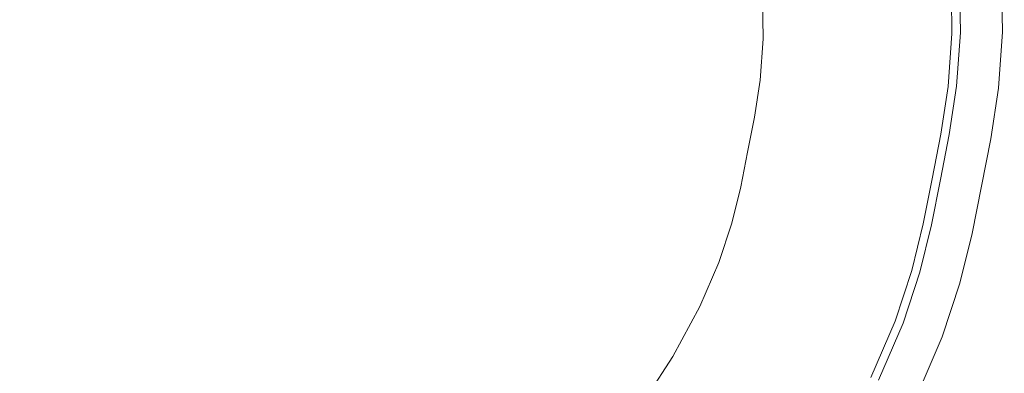
# Model space of a CAD drawing. Extents: x 0 to 1700, y -745 to 0.
# Drawn here: x 851 to 894, y -383 to -368 of the extents above; entities that cross this region are included whole.
import ezdxf

# ---------------------------------------------------------------- set-up
doc = ezdxf.new("R2010")
doc.units = 0
doc.header["$LTSCALE"] = 500
doc.header["$MEASUREMENT"] = 0
doc.layers.add('BESCO_AKRYL', color=7, linetype='Continuous')
doc.layers.add('BESCO_KOREK', color=7, linetype='Continuous')

msp = doc.modelspace()

# ---------------------------------------------------------------- linework, layer by layer
at = {"layer": 'BESCO_AKRYL', "lineweight": 0}
for points, invisible_edges in [([(888.835, -368.766, 16.611), (890.12, -368.728, 20.515), (890.073, -366.144, 20.515), (888.79, -366.275, 16.611)], 15), ([(890.891, -368.705, 23.024), (890.844, -366.065, 23.024), (890.073, -366.144, 20.515), (890.12, -368.728, 20.515)], 15), ([(891.277, -368.694, 24.468), (891.229, -366.026, 24.468), (890.844, -366.065, 23.024), (890.891, -368.705, 23.024)], 15), ([(891.277, -368.694, 24.468), (891.405, -368.69, 25.172), (891.357, -366.013, 25.172), (891.229, -366.026, 24.468)], 15), ([(897.716, -368.887, 25.804), (897.662, -365.979, 25.804), (891.357, -366.013, 25.668), (891.405, -368.69, 25.668)], 11), ([(891.405, -368.69, 25.668), (891.357, -366.013, 25.668), (891.357, -366.013, 25.463), (891.405, -368.69, 25.463)], 15), ([(891.405, -368.69, 25.172), (891.405, -368.69, 25.463), (891.357, -366.013, 25.463), (891.357, -366.013, 25.172)], 15), ([(887.164, -368.815, 11.663), (887.121, -366.445, 11.663), (885.195, -366.642, 6.018), (885.235, -368.872, 6.018)], 15), ([(887.164, -368.815, 11.663), (888.835, -368.766, 16.611), (888.79, -366.275, 16.611), (887.121, -366.445, 11.663)], 15), ([(885.235, -368.872, 6.018), (885.195, -366.642, 6.018), (883.141, -366.852, 0.025), (883.179, -368.932, 0.025)], 11), ([(887.014, -370.862, 11.663), (888.678, -370.917, 16.611), (888.835, -368.766, 16.611), (887.164, -368.815, 11.663)], 15), ([(888.678, -370.917, 16.611), (889.957, -370.96, 20.515), (890.12, -368.728, 20.515), (888.835, -368.766, 16.611)], 15), ([(890.725, -370.985, 23.024), (890.891, -368.705, 23.024), (890.12, -368.728, 20.515), (889.957, -370.96, 20.515)], 15), ([(891.109, -370.998, 24.468), (891.277, -368.694, 24.468), (890.891, -368.705, 23.024), (890.725, -370.985, 23.024)], 15), ([(891.109, -370.998, 24.468), (891.237, -371.003, 25.172), (891.405, -368.69, 25.172), (891.277, -368.694, 24.468)], 15), ([(897.527, -371.398, 25.804), (897.716, -368.887, 25.804), (891.405, -368.69, 25.668), (891.237, -371.003, 25.668)], 11), ([(891.237, -371.003, 25.668), (891.405, -368.69, 25.668), (891.405, -368.69, 25.463), (891.237, -371.003, 25.463)], 15), ([(891.237, -371.003, 25.172), (891.237, -371.003, 25.463), (891.405, -368.69, 25.463), (891.405, -368.69, 25.172)], 15), ([(885.095, -370.798, 6.018), (885.235, -368.872, 6.018), (883.179, -368.932, 0.025), (883.048, -370.73, 0.025)], 11), ([(887.014, -370.862, 11.663), (887.164, -368.815, 11.663), (885.235, -368.872, 6.018), (885.095, -370.798, 6.018)], 15), ([(885.095, -370.798, 6.018), (883.048, -370.73, 0.025), (882.804, -372.338, 0.025), (884.834, -372.521, 6.018)], 13), ([(887.014, -370.862, 11.663), (885.095, -370.798, 6.018), (884.834, -372.521, 6.018), (886.737, -372.693, 11.663)], 15), ([(887.014, -370.862, 11.663), (886.737, -372.693, 11.663), (888.387, -372.842, 16.611), (888.678, -370.917, 16.611)], 15), ([(888.678, -370.917, 16.611), (888.387, -372.842, 16.611), (889.655, -372.957, 20.515), (889.957, -370.96, 20.515)], 15), ([(890.725, -370.985, 23.024), (889.957, -370.96, 20.515), (889.655, -372.957, 20.515), (890.416, -373.026, 23.024)], 15), ([(891.109, -370.998, 24.468), (890.725, -370.985, 23.024), (890.416, -373.026, 23.024), (890.797, -373.06, 24.468)], 15), ([(891.109, -370.998, 24.468), (890.797, -373.06, 24.468), (890.924, -373.072, 25.172), (891.237, -371.003, 25.172)], 15), ([(897.527, -371.398, 25.804), (891.237, -371.003, 25.668), (890.924, -373.072, 25.668), (897.176, -373.645, 25.804)], 13), ([(891.237, -371.003, 25.668), (891.237, -371.003, 25.463), (890.924, -373.072, 25.463), (890.924, -373.072, 25.668)], 15), ([(891.237, -371.003, 25.172), (890.924, -373.072, 25.172), (890.924, -373.072, 25.463), (891.237, -371.003, 25.463)], 15), ([(884.834, -372.521, 6.018), (882.804, -372.338, 0.025), (882.505, -373.851, 0.025), (884.513, -374.143, 6.018)], 13), ([(886.737, -372.693, 11.663), (884.834, -372.521, 6.018), (884.513, -374.143, 6.018), (886.396, -374.417, 11.663)], 15), ([(886.737, -372.693, 11.663), (886.396, -374.417, 11.663), (888.028, -374.654, 16.611), (888.387, -372.842, 16.611)], 15), ([(888.387, -372.842, 16.611), (888.028, -374.654, 16.611), (889.283, -374.836, 20.515), (889.655, -372.957, 20.515)], 15), ([(890.416, -373.026, 23.024), (889.655, -372.957, 20.515), (889.283, -374.836, 20.515), (890.036, -374.946, 23.024)], 15), ([(890.797, -373.06, 24.468), (890.416, -373.026, 23.024), (890.036, -374.946, 23.024), (890.413, -375.001, 24.468)], 15), ([(890.797, -373.06, 24.468), (890.413, -375.001, 24.468), (890.539, -375.019, 25.172), (890.924, -373.072, 25.172)], 15), ([(897.176, -373.645, 25.804), (890.924, -373.072, 25.668), (890.539, -375.019, 25.668), (896.745, -375.76, 25.804)], 13), ([(890.924, -373.072, 25.668), (890.924, -373.072, 25.463), (890.539, -375.019, 25.463), (890.539, -375.019, 25.668)], 15), ([(890.924, -373.072, 25.172), (890.539, -375.019, 25.172), (890.539, -375.019, 25.463), (890.924, -373.072, 25.463)], 15), ([(884.192, -375.765, 6.018), (884.513, -374.143, 6.018), (882.505, -373.851, 0.025), (882.205, -375.365, 0.025)], 11), ([(886.055, -376.14, 11.663), (886.396, -374.417, 11.663), (884.513, -374.143, 6.018), (884.192, -375.765, 6.018)], 15), ([(886.055, -376.14, 11.663), (887.669, -376.466, 16.611), (888.028, -374.654, 16.611), (886.396, -374.417, 11.663)], 15), ([(887.669, -376.466, 16.611), (888.911, -376.716, 20.515), (889.283, -374.836, 20.515), (888.028, -374.654, 16.611)], 15), ([(889.656, -376.866, 23.024), (890.036, -374.946, 23.024), (889.283, -374.836, 20.515), (888.911, -376.716, 20.515)], 15), ([(890.029, -376.941, 24.468), (890.413, -375.001, 24.468), (890.036, -374.946, 23.024), (889.656, -376.866, 23.024)], 15), ([(890.029, -376.941, 24.468), (890.153, -376.966, 25.172), (890.539, -375.019, 25.172), (890.413, -375.001, 24.468)], 15), ([(896.314, -377.875, 25.804), (896.745, -375.76, 25.804), (890.539, -375.019, 25.668), (890.153, -376.966, 25.668)], 11), ([(890.153, -376.966, 25.668), (890.539, -375.019, 25.668), (890.539, -375.019, 25.463), (890.153, -376.966, 25.463)], 15), ([(890.153, -376.966, 25.172), (890.153, -376.966, 25.463), (890.539, -375.019, 25.463), (890.539, -375.019, 25.172)], 15), ([(883.777, -377.457, 6.018), (884.192, -375.765, 6.018), (882.205, -375.365, 0.025), (881.818, -376.944, 0.025)], 11), ([(885.614, -377.939, 11.663), (886.055, -376.14, 11.663), (884.192, -375.765, 6.018), (883.777, -377.457, 6.018)], 15), ([(885.614, -377.939, 11.663), (887.206, -378.356, 16.611), (887.669, -376.466, 16.611), (886.055, -376.14, 11.663)], 15), ([(887.206, -378.356, 16.611), (888.43, -378.677, 20.515), (888.911, -376.716, 20.515), (887.669, -376.466, 16.611)], 15), ([(889.165, -378.87, 23.024), (889.656, -376.866, 23.024), (888.911, -376.716, 20.515), (888.43, -378.677, 20.515)], 15), ([(889.532, -378.966, 24.468), (890.029, -376.941, 24.468), (889.656, -376.866, 23.024), (889.165, -378.87, 23.024)], 15), ([(883.777, -377.457, 6.018), (881.818, -376.944, 0.025), (881.255, -378.655, 0.025), (883.174, -379.291, 6.018)], 13), ([(889.532, -378.966, 24.468), (889.655, -378.998, 25.172), (890.153, -376.966, 25.172), (890.029, -376.941, 24.468)], 15), ([(895.756, -380.079, 25.804), (896.314, -377.875, 25.804), (890.153, -376.966, 25.668), (889.655, -378.998, 25.668)], 11), ([(889.655, -378.998, 25.668), (890.153, -376.966, 25.668), (890.153, -376.966, 25.463), (889.655, -378.998, 25.463)], 15), ([(889.655, -378.998, 25.172), (889.655, -378.998, 25.463), (890.153, -376.966, 25.463), (890.153, -376.966, 25.172)], 15), ([(885.614, -377.939, 11.663), (883.777, -377.457, 6.018), (883.174, -379.291, 6.018), (884.973, -379.887, 11.663)], 15), ([(885.614, -377.939, 11.663), (884.973, -379.887, 11.663), (886.532, -380.404, 16.611), (887.206, -378.356, 16.611)], 15), ([(887.206, -378.356, 16.611), (886.532, -380.404, 16.611), (887.731, -380.802, 20.515), (888.43, -378.677, 20.515)], 15), ([(883.174, -379.291, 6.018), (881.255, -378.655, 0.025), (880.428, -380.563, 0.025), (882.288, -381.336, 6.018)], 13), ([(889.165, -378.87, 23.024), (888.43, -378.677, 20.515), (887.731, -380.802, 20.515), (888.451, -381.04, 23.024)], 15), ([(889.532, -378.966, 24.468), (889.165, -378.87, 23.024), (888.451, -381.04, 23.024), (888.81, -381.159, 24.468)], 15), ([(889.532, -378.966, 24.468), (888.81, -381.159, 24.468), (888.93, -381.199, 25.172), (889.655, -378.998, 25.172)], 15), ([(895.756, -380.079, 25.804), (889.655, -378.998, 25.668), (888.93, -381.199, 25.668), (894.947, -382.461, 25.804)], 13), ([(889.655, -378.998, 25.668), (889.655, -378.998, 25.463), (888.93, -381.199, 25.463), (888.93, -381.199, 25.668)], 15), ([(889.655, -378.998, 25.172), (888.93, -381.199, 25.172), (888.93, -381.199, 25.463), (889.655, -378.998, 25.463)], 15), ([(884.973, -379.887, 11.663), (883.174, -379.291, 6.018), (882.288, -381.336, 6.018), (884.031, -382.06, 11.663)], 15), ([(884.973, -379.887, 11.663), (884.031, -382.06, 11.663), (885.542, -382.688, 16.611), (886.532, -380.404, 16.611)], 15), ([(881.025, -383.663, 6.018), (882.288, -381.336, 6.018), (880.428, -380.563, 0.025), (879.25, -382.734, 0.025)], 11), ([(886.532, -380.404, 16.611), (885.542, -382.688, 16.611), (886.704, -383.171, 20.515), (887.731, -380.802, 20.515)], 15), ([(888.451, -381.04, 23.024), (887.731, -380.802, 20.515), (886.704, -383.171, 20.515), (887.402, -383.461, 23.024)], 15), ([(888.81, -381.159, 24.468), (888.451, -381.04, 23.024), (887.402, -383.461, 23.024), (887.75, -383.606, 24.468)], 15), ([(888.81, -381.159, 24.468), (887.75, -383.606, 24.468), (887.867, -383.654, 25.172), (888.93, -381.199, 25.172)], 15), ([(894.947, -382.461, 25.804), (888.93, -381.199, 25.668), (887.867, -383.654, 25.668), (893.76, -385.11, 25.804)], 13), ([(888.93, -381.199, 25.668), (888.93, -381.199, 25.463), (887.867, -383.654, 25.463), (887.867, -383.654, 25.668)], 15), ([(888.93, -381.199, 25.172), (887.867, -383.654, 25.172), (887.867, -383.654, 25.463), (888.93, -381.199, 25.463)], 15), ([(882.689, -384.533, 11.663), (884.031, -382.06, 11.663), (882.288, -381.336, 6.018), (881.025, -383.663, 6.018)], 15), ([(882.689, -384.533, 11.663), (884.132, -385.287, 16.611), (885.542, -382.688, 16.611), (884.031, -382.06, 11.663)], 15), ([(879.423, -386.144, 6.018), (881.025, -383.663, 6.018), (879.25, -382.734, 0.025), (877.755, -385.05, 0.025)], 11), ([(884.132, -385.287, 16.611), (885.241, -385.868, 20.515), (886.704, -383.171, 20.515), (885.542, -382.688, 16.611)], 15), ([(885.907, -386.216, 23.024), (887.402, -383.461, 23.024), (886.704, -383.171, 20.515), (885.241, -385.868, 20.515)], 15), ([(886.24, -386.39, 24.468), (887.75, -383.606, 24.468), (887.402, -383.461, 23.024), (885.907, -386.216, 23.024)], 15)]:
    msp.add_3dface(points, dxfattribs=dict(at, invisible_edges=invisible_edges))
at = {"layer": 'BESCO_KOREK', "lineweight": 0}
for points, invisible_edges in [([(838.168, -377.475, 37.4), (866.685, -358.202, 37.4), (842.911, -353.434, 37.4), (838.168, -377.475, 37.4)], 15), ([(858.988, -384.281, 37.4), (866.685, -358.202, 37.4), (838.168, -377.475, 37.4), (858.988, -384.281, 37.4)], 15), ([(866.685, -358.202, 37.4), (858.988, -384.281, 37.4), (867.722, -375.947, 37.4), (866.685, -358.202, 37.4)], 15), ([(866.685, -358.202, 37.4), (869.744, -369.319, 37.4), (869.332, -364.609, 37.4), (866.685, -358.202, 37.4)], 15), ([(866.685, -358.202, 37.4), (867.722, -375.947, 37.4), (869.744, -369.319, 37.4), (866.685, -358.202, 37.4)], 15), ([(869.332, -364.609, 37.4), (869.744, -369.319, 37.4), (869.781, -367.625, 37.4), (869.332, -364.609, 37.4)], 15), ([(885.752, -366.464, 34.892), (885.793, -368.729, 34.892), (889.16, -368.696, 33.77), (889.115, -366.18, 33.77)], 15), ([(890.641, -368.673, 33.192), (890.594, -366.05, 33.192), (889.115, -366.18, 33.77), (889.16, -368.696, 33.77)], 15), ([(890.594, -366.05, 33.192), (890.641, -368.673, 33.192), (891.777, -368.655, 32.485), (891.728, -365.95, 32.485)], 11), ([(891.728, -365.95, 32.485), (891.777, -368.655, 32.485), (892.739, -368.639, 31.358), (892.689, -365.865, 31.358)], 15), ([(892.689, -365.865, 31.358), (892.739, -368.639, 31.358), (893.382, -368.629, 29.983), (893.332, -365.808, 29.983)], 15), ([(893.332, -365.808, 29.983), (893.382, -368.629, 29.983), (893.608, -368.625, 28.568), (893.557, -365.788, 28.568)], 15), ([(893.608, -368.625, 28.568), (893.608, -368.625, 27.042), (893.557, -365.788, 27.042), (893.557, -365.788, 28.568)], 13), ([(881.736, -366.781, 35.903), (881.771, -368.731, 35.904), (885.793, -368.729, 34.892), (885.752, -366.464, 34.892)], 15), ([(877.459, -367.101, 36.706), (877.488, -368.703, 36.706), (881.771, -368.731, 35.904), (881.736, -366.781, 35.903)], 15), ([(869.781, -367.625, 37.4), (869.798, -368.569, 37.4), (873.362, -368.647, 37.222), (873.339, -367.392, 37.222)], 15), ([(873.339, -367.392, 37.222), (873.362, -368.647, 37.222), (877.488, -368.703, 36.706), (877.459, -367.101, 36.706)], 15), ([(869.781, -367.625, 37.4), (869.744, -369.319, 37.4), (869.798, -368.569, 37.4), (869.781, -367.625, 37.4)], 15), ([(873.286, -369.685, 37.222), (873.362, -368.647, 37.222), (869.798, -368.569, 37.4), (869.744, -369.319, 37.4)], 15), ([(877.389, -370.059, 36.707), (877.488, -368.703, 36.706), (873.362, -368.647, 37.222), (873.286, -369.685, 37.222)], 15), ([(881.649, -370.402, 35.904), (881.771, -368.731, 35.904), (877.488, -368.703, 36.706), (877.389, -370.059, 36.707)], 15), ([(885.651, -370.681, 34.892), (885.793, -368.729, 34.892), (881.771, -368.731, 35.904), (881.649, -370.402, 35.904)], 15), ([(889.001, -370.869, 33.77), (889.16, -368.696, 33.77), (885.793, -368.729, 34.892), (885.651, -370.681, 34.892)], 15), ([(890.476, -370.938, 33.192), (890.641, -368.673, 33.192), (889.16, -368.696, 33.77), (889.001, -370.869, 33.77)], 15), ([(891.606, -370.991, 32.485), (891.777, -368.655, 32.485), (890.641, -368.673, 33.192), (890.476, -370.938, 33.192)], 15), ([(892.565, -371.035, 31.358), (892.739, -368.639, 31.358), (891.777, -368.655, 32.485), (891.606, -370.991, 32.485)], 11), ([(893.205, -371.065, 29.983), (893.382, -368.629, 29.983), (892.739, -368.639, 31.358), (892.565, -371.035, 31.358)], 15), ([(893.43, -371.076, 28.568), (893.608, -368.625, 28.568), (893.382, -368.629, 29.983), (893.205, -371.065, 29.983)], 15), ([(893.43, -371.076, 28.568), (893.43, -371.076, 27.042), (893.608, -368.625, 27.042), (893.608, -368.625, 28.568)], 13), ([(869.744, -369.319, 37.4), (867.722, -375.947, 37.4), (868.981, -373.173, 37.4), (869.744, -369.319, 37.4)], 15), ([(869.744, -369.319, 37.4), (868.981, -373.173, 37.4), (869.399, -371.253, 37.4), (869.744, -369.319, 37.4)], 15), ([(869.744, -369.319, 37.4), (869.399, -371.253, 37.4), (869.62, -370.134, 37.4), (869.744, -369.319, 37.4)], 15), ([(873.13, -370.715, 37.222), (873.286, -369.685, 37.222), (869.744, -369.319, 37.4), (869.62, -370.134, 37.4)], 15), ([(877.196, -371.332, 36.706), (877.389, -370.059, 36.707), (873.286, -369.685, 37.222), (873.13, -370.715, 37.222)], 15), ([(881.419, -371.925, 35.903), (881.649, -370.402, 35.904), (877.389, -370.059, 36.707), (877.196, -371.332, 36.706)], 15), ([(869.62, -370.134, 37.4), (869.399, -371.253, 37.4), (872.891, -371.926, 37.222), (873.13, -370.715, 37.222)], 15), ([(885.385, -372.435, 34.892), (885.651, -370.681, 34.892), (881.649, -370.402, 35.904), (881.419, -371.925, 35.903)], 15), ([(873.13, -370.715, 37.222), (872.891, -371.926, 37.222), (876.93, -372.675, 36.706), (877.196, -371.332, 36.706)], 15), ([(888.707, -372.813, 33.77), (889.001, -370.869, 33.77), (885.651, -370.681, 34.892), (885.385, -372.435, 34.892)], 15), ([(890.169, -372.965, 33.192), (890.476, -370.938, 33.192), (889.001, -370.869, 33.77), (888.707, -372.813, 33.77)], 15), ([(869.399, -371.253, 37.4), (868.981, -373.173, 37.4), (869.177, -372.372, 37.4), (869.399, -371.253, 37.4)], 15), ([(869.399, -371.253, 37.4), (869.177, -372.372, 37.4), (872.651, -373.138, 37.222), (872.891, -371.926, 37.222)], 15), ([(877.196, -371.332, 36.706), (876.93, -372.675, 36.706), (881.122, -373.425, 35.903), (881.419, -371.925, 35.903)], 15), ([(891.29, -373.081, 32.485), (891.606, -370.991, 32.485), (890.476, -370.938, 33.192), (890.169, -372.965, 33.192)], 15), ([(892.24, -373.179, 31.358), (892.565, -371.035, 31.358), (891.606, -370.991, 32.485), (891.29, -373.081, 32.485)], 11), ([(892.875, -373.245, 29.983), (893.205, -371.065, 29.983), (892.565, -371.035, 31.358), (892.24, -373.179, 31.358)], 15), ([(893.098, -373.268, 28.568), (893.43, -371.076, 28.568), (893.205, -371.065, 29.983), (892.875, -373.245, 29.983)], 15), ([(893.43, -371.076, 28.568), (893.098, -373.268, 28.568), (893.098, -373.268, 27.042), (893.43, -371.076, 27.042)], 11), ([(872.891, -371.926, 37.222), (872.651, -373.138, 37.222), (876.665, -374.018, 36.706), (876.93, -372.675, 36.706)], 15), ([(881.419, -371.925, 35.903), (881.122, -373.425, 35.903), (885.055, -374.103, 34.892), (885.385, -372.435, 34.892)], 15), ([(872.403, -374.149, 37.222), (872.651, -373.138, 37.222), (869.177, -372.372, 37.4), (868.981, -373.173, 37.4)], 15), ([(885.385, -372.435, 34.892), (885.055, -374.103, 34.892), (888.345, -374.643, 33.77), (888.707, -372.813, 33.77)], 15), ([(876.93, -372.675, 36.706), (876.665, -374.018, 36.706), (880.825, -374.925, 35.904), (881.122, -373.425, 35.903)], 15), ([(889.792, -374.872, 33.192), (890.169, -372.965, 33.192), (888.707, -372.813, 33.77), (888.345, -374.643, 33.77)], 15), ([(890.169, -372.965, 33.192), (889.792, -374.872, 33.192), (890.901, -375.048, 32.485), (891.29, -373.081, 32.485)], 11), ([(868.981, -373.173, 37.4), (867.722, -375.947, 37.4), (868.372, -374.749, 37.4), (868.981, -373.173, 37.4)], 15), ([(868.981, -373.173, 37.4), (868.372, -374.749, 37.4), (868.747, -373.885, 37.4), (868.981, -373.173, 37.4)], 15), ([(872.078, -375.137, 37.222), (872.403, -374.149, 37.222), (868.981, -373.173, 37.4), (868.747, -373.885, 37.4)], 15), ([(876.358, -375.268, 36.707), (876.665, -374.018, 36.706), (872.651, -373.138, 37.222), (872.403, -374.149, 37.222)], 15), ([(881.122, -373.425, 35.903), (880.825, -374.925, 35.904), (884.725, -375.771, 34.892), (885.055, -374.103, 34.892)], 15), ([(891.29, -373.081, 32.485), (890.901, -375.048, 32.485), (891.841, -375.197, 31.358), (892.24, -373.179, 31.358)], 15), ([(892.24, -373.179, 31.358), (891.841, -375.197, 31.358), (892.469, -375.296, 29.983), (892.875, -373.245, 29.983)], 15), ([(892.875, -373.245, 29.983), (892.469, -375.296, 29.983), (892.69, -375.331, 28.568), (893.098, -373.268, 28.568)], 15), ([(893.098, -373.268, 28.568), (892.69, -375.331, 28.568), (892.69, -375.331, 27.042), (893.098, -373.268, 27.042)], 11), ([(871.58, -376.287, 37.222), (872.078, -375.137, 37.222), (868.747, -373.885, 37.4), (868.372, -374.749, 37.4)], 15), ([(875.933, -376.558, 36.706), (876.358, -375.268, 36.707), (872.403, -374.149, 37.222), (872.078, -375.137, 37.222)], 15), ([(880.458, -376.421, 35.904), (880.825, -374.925, 35.904), (876.665, -374.018, 36.706), (876.358, -375.268, 36.707)], 15), ([(885.055, -374.103, 34.892), (884.725, -375.771, 34.892), (887.983, -376.473, 33.77), (888.345, -374.643, 33.77)], 15), ([(870.789, -377.743, 37.222), (871.58, -376.287, 37.222), (868.372, -374.749, 37.4), (867.722, -375.947, 37.4)], 15), ([(889.414, -376.78, 33.192), (889.792, -374.872, 33.192), (888.345, -374.643, 33.77), (887.983, -376.473, 33.77)], 15), ([(875.297, -378.026, 36.706), (875.933, -376.558, 36.706), (872.078, -375.137, 37.222), (871.58, -376.287, 37.222)], 15), ([(884.303, -377.494, 34.892), (884.725, -375.771, 34.892), (880.825, -374.925, 35.904), (880.458, -376.421, 35.904)], 15), ([(889.792, -374.872, 33.192), (889.414, -376.78, 33.192), (890.512, -377.015, 32.485), (890.901, -375.048, 32.485)], 11), ([(890.901, -375.048, 32.485), (890.512, -377.015, 32.485), (891.442, -377.215, 31.358), (891.841, -375.197, 31.358)], 15), ([(891.841, -375.197, 31.358), (891.442, -377.215, 31.358), (892.063, -377.348, 29.983), (892.469, -375.296, 29.983)], 15), ([(879.935, -378.011, 35.903), (880.458, -376.421, 35.904), (876.358, -375.268, 36.707), (875.933, -376.558, 36.706)], 15), ([(892.469, -375.296, 29.983), (892.063, -377.348, 29.983), (892.281, -377.395, 28.568), (892.69, -375.331, 28.568)], 15), ([(892.281, -377.395, 28.568), (892.281, -377.395, 27.042), (892.69, -375.331, 27.042), (892.69, -375.331, 28.568)], 13), ([(867.722, -375.947, 37.4), (858.988, -384.281, 37.4), (863.21, -381.314, 37.4), (867.722, -375.947, 37.4)], 15), ([(867.722, -375.947, 37.4), (863.21, -381.314, 37.4), (865.723, -378.791, 37.4), (867.722, -375.947, 37.4)], 15), ([(867.722, -375.947, 37.4), (865.723, -378.791, 37.4), (866.812, -377.357, 37.4), (867.722, -375.947, 37.4)], 15), ([(869.727, -379.388, 37.222), (870.789, -377.743, 37.222), (867.722, -375.947, 37.4), (866.812, -377.357, 37.4)], 15), ([(887.515, -378.383, 33.77), (887.983, -376.473, 33.77), (884.725, -375.771, 34.892), (884.303, -377.494, 34.892)], 15), ([(874.343, -379.785, 36.707), (875.297, -378.026, 36.706), (871.58, -376.287, 37.222), (870.789, -377.743, 37.222)], 15), ([(883.691, -379.352, 34.892), (884.303, -377.494, 34.892), (880.458, -376.421, 35.904), (879.935, -378.011, 35.903)], 15), ([(888.926, -378.771, 33.192), (889.414, -376.78, 33.192), (887.983, -376.473, 33.77), (887.515, -378.383, 33.77)], 15), ([(879.16, -379.798, 35.904), (879.935, -378.011, 35.903), (875.933, -376.558, 36.706), (875.297, -378.026, 36.706)], 15), ([(890.008, -379.068, 32.485), (890.512, -377.015, 32.485), (889.414, -376.78, 33.192), (888.926, -378.771, 33.192)], 15), ([(890.925, -379.32, 31.358), (891.442, -377.215, 31.358), (890.512, -377.015, 32.485), (890.008, -379.068, 32.485)], 11), ([(891.538, -379.489, 29.983), (892.063, -377.348, 29.983), (891.442, -377.215, 31.358), (890.925, -379.32, 31.358)], 15), ([(891.753, -379.548, 28.568), (892.281, -377.395, 28.568), (892.063, -377.348, 29.983), (891.538, -379.489, 29.983)], 15), ([(858.988, -384.281, 37.4), (838.168, -377.475, 37.4), (849.133, -384.837, 37.4), (858.988, -384.281, 37.4)], 15), ([(868.46, -381.057, 37.222), (869.727, -379.388, 37.222), (866.812, -377.357, 37.4), (865.723, -378.791, 37.4)], 15), ([(873.097, -381.715, 36.707), (874.343, -379.785, 36.707), (870.789, -377.743, 37.222), (869.727, -379.388, 37.222)], 15), ([(886.834, -380.451, 33.77), (887.515, -378.383, 33.77), (884.303, -377.494, 34.892), (883.691, -379.352, 34.892)], 15), ([(891.753, -379.548, 28.568), (891.753, -379.548, 27.042), (892.281, -377.395, 27.042), (892.281, -377.395, 28.568)], 13), ([(878.035, -381.873, 35.904), (879.16, -379.798, 35.904), (875.297, -378.026, 36.706), (874.343, -379.785, 36.707)], 15), ([(882.791, -381.429, 34.892), (883.691, -379.352, 34.892), (879.935, -378.011, 35.903), (879.16, -379.798, 35.904)], 15), ([(888.217, -380.927, 33.192), (888.926, -378.771, 33.192), (887.515, -378.383, 33.77), (886.834, -380.451, 33.77)], 15), ([(865.723, -378.791, 37.4), (863.21, -381.314, 37.4), (864.547, -380.098, 37.4), (865.723, -378.791, 37.4)], 15), ([(865.723, -378.791, 37.4), (864.547, -380.098, 37.4), (867.061, -382.611, 37.222), (868.46, -381.057, 37.222)], 15), ([(889.276, -381.292, 32.485), (890.008, -379.068, 32.485), (888.926, -378.771, 33.192), (888.217, -380.927, 33.192)], 15), ([(871.613, -383.67, 36.706), (873.097, -381.715, 36.707), (869.727, -379.388, 37.222), (868.46, -381.057, 37.222)], 15), ([(885.834, -382.758, 33.77), (886.834, -380.451, 33.77), (883.691, -379.352, 34.892), (882.791, -381.429, 34.892)], 15), ([(890.174, -381.601, 31.358), (890.925, -379.32, 31.358), (890.008, -379.068, 32.485), (889.276, -381.292, 32.485)], 11), ([(890.775, -381.808, 29.983), (891.538, -379.489, 29.983), (890.925, -379.32, 31.358), (890.174, -381.601, 31.358)], 15), ([(890.985, -381.88, 28.568), (891.753, -379.548, 28.568), (891.538, -379.489, 29.983), (890.775, -381.808, 29.983)], 15), ([(876.59, -384.11, 35.904), (878.035, -381.873, 35.904), (874.343, -379.785, 36.707), (873.097, -381.715, 36.707)], 15), ([(881.503, -383.802, 34.892), (882.791, -381.429, 34.892), (879.16, -379.798, 35.904), (878.035, -381.873, 35.904)], 15), ([(891.753, -379.548, 28.568), (890.985, -381.88, 28.568), (890.985, -381.88, 27.042), (891.753, -379.548, 27.042)], 11), ([(864.547, -380.098, 37.4), (863.21, -381.314, 37.4), (865.49, -384.041, 37.222), (867.061, -382.611, 37.222)], 15), ([(887.174, -383.332, 33.192), (888.217, -380.927, 33.192), (886.834, -380.451, 33.77), (885.834, -382.758, 33.77)], 15), ([(868.46, -381.057, 37.222), (867.061, -382.611, 37.222), (869.949, -385.518, 36.706), (871.613, -383.67, 36.706)], 15), ([(888.201, -383.772, 32.485), (889.276, -381.292, 32.485), (888.217, -380.927, 33.192), (887.174, -383.332, 33.192)], 15), ([(863.21, -381.314, 37.4), (858.988, -384.281, 37.4), (860.291, -383.474, 37.4), (863.21, -381.314, 37.4)], 15), ([(863.21, -381.314, 37.4), (860.291, -383.474, 37.4), (861.723, -382.479, 37.4), (863.21, -381.314, 37.4)], 15), ([(863.808, -385.359, 37.222), (865.49, -384.041, 37.222), (863.21, -381.314, 37.4), (861.723, -382.479, 37.4)], 15), ([(884.41, -385.384, 33.77), (885.834, -382.758, 33.77), (882.791, -381.429, 34.892), (881.503, -383.802, 34.892)], 15), ([(889.072, -384.145, 31.358), (890.174, -381.601, 31.358), (889.276, -381.292, 32.485), (888.201, -383.772, 32.485)], 11), ([(889.654, -384.395, 29.983), (890.775, -381.808, 29.983), (890.174, -381.601, 31.358), (889.072, -384.145, 31.358)], 15), ([(874.872, -386.374, 35.903), (876.59, -384.11, 35.904), (873.097, -381.715, 36.707), (871.613, -383.67, 36.706)], 15), ([(879.865, -386.339, 34.892), (881.503, -383.802, 34.892), (878.035, -381.873, 35.904), (876.59, -384.11, 35.904)], 15), ([(889.858, -384.482, 28.568), (890.985, -381.88, 28.568), (890.775, -381.808, 29.983), (889.654, -384.395, 29.983)], 15), ([(890.985, -381.88, 28.568), (889.858, -384.482, 28.568), (889.858, -384.482, 27.042), (890.985, -381.88, 27.042)], 11), ([(862.207, -386.471, 37.222), (863.808, -385.359, 37.222), (861.723, -382.479, 37.4), (860.291, -383.474, 37.4)], 15), ([(867.061, -382.611, 37.222), (865.49, -384.041, 37.222), (868.096, -387.204, 36.706), (869.949, -385.518, 36.706)], 15), ([(885.689, -386.069, 33.192), (887.174, -383.332, 33.192), (885.834, -382.758, 33.77), (884.41, -385.384, 33.77)], 15), ([(886.67, -386.595, 32.485), (888.201, -383.772, 32.485), (887.174, -383.332, 33.192), (885.689, -386.069, 33.192)], 15)]:
    msp.add_3dface(points, dxfattribs=dict(at, invisible_edges=invisible_edges))

doc.saveas('drawing.dxf')
